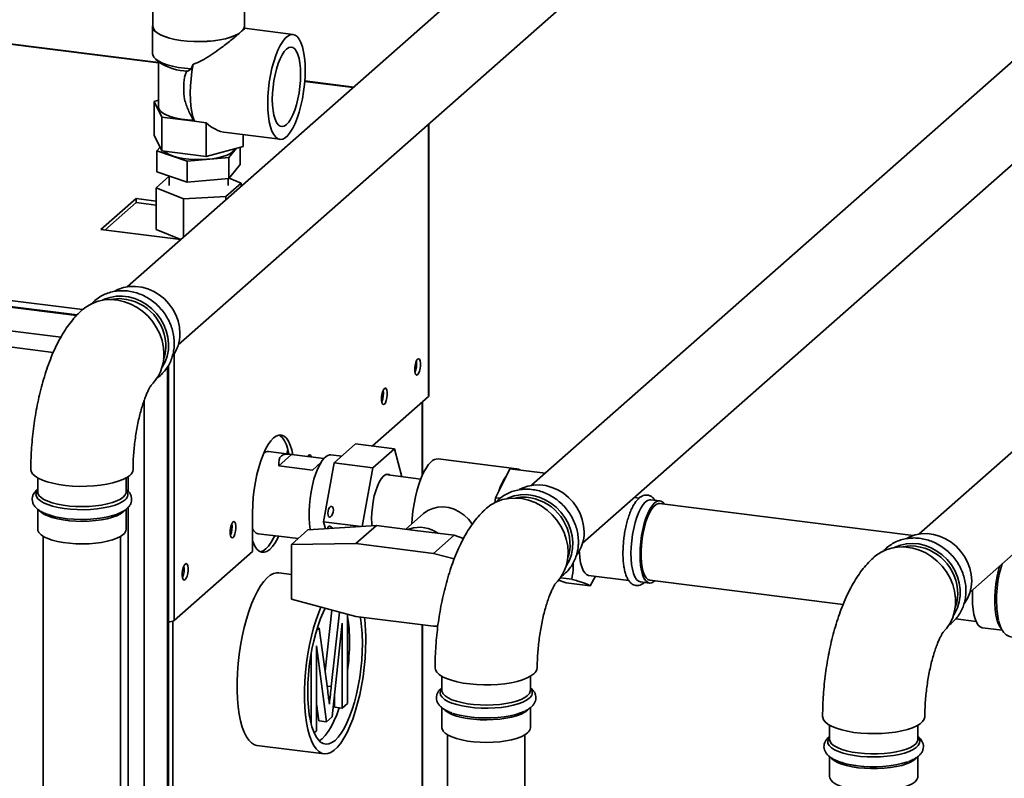
# Paper-space layout 'Blatt1' of a CAD drawing. Units: millimetres. Extents: x 0 to 11880, y 0 to 8400.
# Drawn here: x 8157 to 8442, y 2942 to 3161 of the extents above; entities that cross this region are included whole.
import ezdxf

# ---------------------------------------------------------------- set-up
doc = ezdxf.new("R2010")
doc.units = ezdxf.units.MM
doc.header["$LTSCALE"] = 20

psp = doc.layouts.new('Blatt1')

# ---------------------------------------------------------------- linework, layer by layer
at = {"color": 7, "linetype": 'Continuous', "lineweight": 35}
for p, q in [((8425.27, 3293.26), (8188.07, 3084.07)), ((8202.88, 3067.27), (8440.09, 3276.46)), ((8542.34, 3235.75), (8305.13, 3026.56)), ((8319.95, 3009.76), (8557.15, 3218.95)), ((8612.16, 3184.19), (8417.38, 3012.41)), ((8197.13, 3149.05), (7987.53, 3175.45)), ((8197.13, 3148.93), (7987.53, 3175.33)), ((8195.53, 3171.61), (8195.53, 3159.54)), ((8222.01, 3159.54), (8222.01, 3171.61)), ((8432.2, 2995.61), (8626.98, 3167.39)), ((8195.45, 3159.54), (8195.45, 3151.62)), ((8220.42, 3157.39), (8220.35, 3157.4)), ((8221.7, 3158.59), (8221.78, 3158.59)), ((8236.13, 3157.21), (8222.06, 3158.98)), ((8222.09, 3158.93), (8222.09, 3159.54)), ((8196.31, 3150.05), (8197.43, 3149.06)), ((8197.13, 3149.33), (8197.13, 3136.16)), ((8206.59, 3147.24), (8207.19, 3148.55)), ((8204.65, 3144.77), (8205.39, 3146.78)), ((8205.61, 3146.59), (8206.59, 3147.24)), ((8253.55, 3141.82), (8239.5, 3143.59)), ((8253.67, 3141.92), (8239.51, 3143.71)), ((8195.89, 3137.78), (8197.13, 3138.12)), ((8198.12, 3133.25), (8195.89, 3137.78)), ((8195.89, 3127.98), (8195.89, 3137.78)), ((8198.12, 3123.45), (8198.12, 3133.25)), ((8207.53, 3132.07), (8198.12, 3133.25)), ((8207.53, 3132.07), (8207.31, 3132.31)), ((8207.55, 3132.04), (8207.53, 3132.07)), ((8207.55, 3132.04), (8210.99, 3131.61)), ((8210.99, 3121.83), (8210.99, 3131.61)), ((8275.48, 3052.55), (8275.48, 3131.29)), ((8216.8, 3128.76), (8232.3, 3126.81)), ((8275.36, 3052.33), (8275.36, 3131.18)), ((7791.84, 3125.75), (8175.14, 3077.46)), ((8198.12, 3123.45), (8195.89, 3127.98)), ((8221.64, 3124.73), (8221.64, 3128.15)), ((8197.6, 3124.51), (8196.7, 3123.43)), ((8196.7, 3123.43), (8205.44, 3120.46)), ((8196.7, 3123.43), (8196.7, 3117.39)), ((8210.99, 3121.83), (8198.12, 3123.45)), ((8221.64, 3124.73), (8210.99, 3121.83)), ((8217.51, 3121.51), (8219.77, 3124.22)), ((8220.84, 3124.51), (8220.84, 3119.48)), ((8205.44, 3120.46), (8217.51, 3121.51)), ((8205.44, 3120.46), (8205.44, 3114.43)), ((8217.51, 3121.51), (8217.51, 3115.47)), ((8205.44, 3114.43), (8196.7, 3117.39)), ((8220.84, 3119.48), (8217.51, 3115.47)), ((8200.25, 3116.13), (8196.46, 3112.79)), ((8200.25, 3116.19), (8200.25, 3113.46)), ((8217.51, 3115.47), (8205.44, 3114.43)), ((8217.29, 3113.46), (8217.29, 3115.45)), ((8221.08, 3114.13), (8217.58, 3115.55)), ((8196.46, 3112.79), (8204.36, 3109.57)), ((8196.46, 3100.72), (8196.46, 3112.79)), ((8216.67, 3110.24), (8221.08, 3114.13)), ((8221.08, 3113.18), (8221.08, 3114.13)), ((8190.66, 3109.63), (8180.48, 3100.65)), ((8181.6, 3100.51), (8190.66, 3108.5)), ((8196.46, 3108.9), (8190.66, 3109.63)), ((8190.66, 3109.63), (8190.66, 3108.5)), ((8190.66, 3108.5), (8196.46, 3107.77)), ((8204.36, 3109.57), (8216.67, 3110.24)), ((8204.36, 3098.44), (8204.36, 3109.57)), ((8216.67, 3109.29), (8216.67, 3110.24)), ((8173.39, 3075.75), (7954.86, 3103.28)), ((8173.58, 3075.96), (7955.74, 3103.4)), ((8180.48, 3100.65), (8203.57, 3097.74)), ((8196.46, 3100.72), (8203.63, 3097.8)), ((8168.88, 3069.47), (7948.07, 3097.29)), ((8202.13, 3098.41), (8202.13, 3097.92)), ((8166.67, 3065.07), (7948.14, 3092.61)), ((8201.7, 3064.65), (8201.7, 2987.38)), ((8199.78, 2695.43), (8199.78, 3060.94)), ((8200.01, 2695.34), (8200.01, 3061.29)), ((8259.02, 3037.92), (8275.36, 3052.33)), ((8192.99, 2700.06), (8192.99, 3051.15)), ((8273.53, 3029.43), (8273.53, 3050.72)), ((8273.65, 3029.7), (8273.65, 3050.82)), ((8248.02, 3033.05), (8254.23, 3038.53)), ((8265.45, 3037.11), (8254.23, 3038.53)), ((8234.94, 3035.59), (8228.98, 3036.34)), ((8231.99, 3032.19), (8235.69, 3035.45)), ((8234.31, 3035.74), (8234.63, 3036.89)), ((8234.91, 3035.66), (8234.31, 3035.74)), ((8234.31, 3035.74), (8234.31, 3035.67)), ((8235.69, 3035.45), (8245, 3034.28)), ((8250.21, 3034.98), (8247.1, 3035.37)), ((8265.45, 3037.11), (8259.25, 3031.64)), ((8267.61, 3029.06), (8265.45, 3037.11)), ((8241.72, 3030.96), (8231.99, 3032.19)), ((8244.16, 3033.12), (8241.72, 3030.96)), ((8244.92, 3015.99), (8248.02, 3033.05)), ((8259.25, 3031.64), (8248.02, 3033.05)), ((8259.25, 3031.64), (8256.15, 3014.63)), ((8300.94, 3031.31), (8278.12, 3034.18)), ((8162.17, 3028.71), (8162.17, 3024.65)), ((8187.77, 3024.65), (8187.77, 3028.71)), ((8188.35, 3024.87), (8188.35, 3029.08)), ((8273.08, 3028.37), (8262.9, 3029.65)), ((8297.99, 3029.47), (8295.67, 3024.85)), ((8298.94, 3031.35), (8297.99, 3029.47)), ((8298.94, 3031.35), (8309.12, 3030.07)), ((8162.17, 3025.4), (8161.94, 3025.22)), ((8162.17, 3024.72), (8162.17, 3024.65)), ((8294.72, 3022.97), (8294.52, 3021.52)), ((8295.67, 3024.85), (8294.72, 3022.97)), ((8294.72, 3022.97), (8296.08, 3022.8)), ((8336.32, 3022.82), (8334.96, 3022.99)), ((8188.35, 2721.88), (8188.35, 3020.16)), ((8342.35, 3022.06), (8339.73, 3022.39)), ((8415.73, 3012.01), (8342.25, 3021.27)), ((8162.17, 3019.63), (8162.17, 3013.84)), ((8187.77, 3013.84), (8187.77, 3019.64)), ((8224.39, 3018.7), (8224.39, 3007.38)), ((8273.8, 3018.29), (8268.75, 3013.83)), ((8240.44, 3013.61), (8260.28, 3014.9)), ((8255.83, 3014.61), (8244.92, 3015.99)), ((8245.47, 3013.94), (8244.92, 3015.99)), ((8260.28, 3014.9), (8254.34, 3009.66)), ((8271.5, 3013.49), (8260.28, 3014.9)), ((8163.77, 3011.77), (8163.77, 2728.2)), ((8186.17, 2728.2), (8186.17, 3011.77)), ((8224.39, 3013.89), (8224.67, 3013.48)), ((8225.98, 3012.53), (8231.94, 3011.78)), ((8231.94, 3011.78), (8231.99, 3011.82)), ((8231.99, 3011.82), (8237.61, 3011.11)), ((8240.44, 3013.61), (8235.63, 3009.37)), ((8269.89, 3013.99), (8269.23, 3013.77)), ((8282.73, 3012.07), (8271.5, 3013.49)), ((8282.73, 3012.07), (8276.79, 3006.83)), ((8282.73, 3012.07), (8285.48, 3011.13)), ((8254.34, 3009.66), (8235.63, 3009.37)), ((8235.63, 3009.37), (8235.63, 2993.55)), ((8276.79, 3006.83), (8254.34, 3009.66)), ((8201.7, 2987.38), (8224.39, 3007.38)), ((8282.79, 3005.23), (8276.79, 3006.83)), ((8235.63, 3000.75), (8231.97, 3001.21)), ((8321.73, 3000.47), (8333.32, 2999.01)), ((8323.69, 3000.22), (8322.17, 2997.41)), ((8315.17, 2998.29), (8313.03, 2999.06)), ((8316.84, 2999.33), (8313.55, 2999.74)), ((8322.17, 2997.41), (8315.17, 2998.29)), ((8336.73, 2998.58), (8339.35, 2998.25)), ((8339.45, 2999.04), (8395.41, 2991.99)), ((8235.63, 2993.55), (8254.34, 2988.54)), ((8245.38, 2972.68), (8247.31, 2990.42)), ((8247.17, 2968.22), (8249.52, 2989.83)), ((8251.87, 2989.2), (8251.87, 2963.35)), ((8201.29, 2987.16), (8201.29, 2694.97)), ((8250.34, 2986.58), (8247.43, 2959.43)), ((8250.34, 2961.99), (8250.34, 2986.58)), ((8254.34, 2988.54), (8276.79, 2985.71)), ((8273.53, 2712.44), (8273.53, 2986.13)), ((8273.65, 2712.54), (8273.65, 2986.11)), ((8428.06, 2987.88), (8433.93, 2987.14)), ((8242.89, 2984.49), (8243.71, 2985.2)), ((8243.71, 2985.2), (8243.13, 2985.28)), ((8243.71, 2985.2), (8246.14, 2966.96)), ((8276.79, 2985.71), (8278.05, 2985.73)), ((8435.78, 2985.29), (8441.54, 2984.57)), ((8241.4, 2957.24), (8241.4, 2978.13)), ((8245.82, 2958.01), (8242.93, 2980.05)), ((8242.93, 2980.05), (8242.93, 2955.46)), ((8279.24, 2971.2), (8279.24, 2967.14)), ((8304.84, 2967.14), (8304.84, 2971.2)), ((8247.17, 2968.22), (8245.96, 2968.37)), ((8279.24, 2967.89), (8279.01, 2967.71)), ((8279.24, 2967.21), (8279.24, 2967.14)), ((8243.58, 2958.3), (8242.93, 2963.21)), ((8248.09, 2962.28), (8248.09, 2965.62)), ((8251.87, 2963.35), (8250.34, 2961.99)), ((8250.34, 2961.99), (8248.09, 2962.28)), ((8279.24, 2962.12), (8279.24, 2956.33)), ((8304.84, 2956.33), (8304.84, 2962.13)), ((8245.82, 2958.01), (8243.58, 2958.3)), ((8247.43, 2959.43), (8245.82, 2958.01)), ((8242.93, 2955.46), (8242.21, 2954.83)), ((8391.49, 2957.06), (8391.49, 2952.99)), ((8417.09, 2952.99), (8417.09, 2957.06)), ((8280.84, 2954.26), (8280.84, 2467.04)), ((8303.24, 2467.04), (8303.24, 2954.26)), ((8391.49, 2953.74), (8391.26, 2953.57)), ((8391.49, 2952.99), (8391.49, 2952.94)), ((8225.67, 2951.2), (8245.13, 2948.75)), ((8391.49, 2947.98), (8391.49, 2942.19)), ((8417.09, 2942.19), (8417.09, 2947.99))]:
    psp.add_line(p, q, dxfattribs=at)
at = {"color": 7, "linetype": 'Continuous', "lineweight": 35, "flags": 128}
for points in [[(8195.53, 3160.03), (8195.45, 3159.52), (8195.6, 3158.88), (8196.03, 3158.24), (8196.73, 3157.64), (8197.69, 3157.08), (8198.89, 3156.56), (8200.3, 3156.12), (8201.88, 3155.74), (8203.62, 3155.45), (8205.46, 3155.24), (8207.38, 3155.13), (8209.32, 3155.11), (8211.26, 3155.18), (8213.14, 3155.35), (8214.92, 3155.6), (8216.58, 3155.95), (8218.07, 3156.36), (8219.36, 3156.85), (8220.42, 3157.39)], [(8195.53, 3159.54), (8195.53, 3159.52), (8195.68, 3158.88), (8196.11, 3158.25), (8196.8, 3157.65), (8197.76, 3157.09), (8198.95, 3156.58), (8200.34, 3156.14), (8201.92, 3155.76), (8203.64, 3155.47), (8205.48, 3155.27), (8207.38, 3155.15), (8209.31, 3155.13), (8211.23, 3155.21), (8213.1, 3155.37), (8214.88, 3155.63), (8216.52, 3155.97), (8218, 3156.38), (8219.29, 3156.86), (8220.35, 3157.4)], [(8221.7, 3158.59), (8221.98, 3159.23), (8222.01, 3159.54)], [(8239.63, 3146.78), (8239.58, 3148.7), (8239.43, 3150.5), (8239.18, 3152.14), (8238.84, 3153.59), (8238.41, 3154.83), (8237.91, 3155.82), (8237.34, 3156.56), (8236.7, 3157.03), (8236.03, 3157.22), (8235.31, 3157.12), (8234.58, 3156.74), (8233.84, 3156.09), (8233.11, 3155.18), (8232.4, 3154.02), (8231.72, 3152.63), (8231.09, 3151.05), (8230.51, 3149.3), (8230.01, 3147.42), (8229.58, 3145.43), (8229.24, 3143.38), (8229, 3141.3), (8228.85, 3139.24), (8228.8, 3137.23), (8228.85, 3135.31), (8229, 3133.51), (8229.24, 3131.87), (8229.58, 3130.42), (8230.01, 3129.18), (8230.51, 3128.19), (8231.09, 3127.45), (8231.72, 3126.98), (8232.4, 3126.8), (8233.11, 3126.89), (8233.84, 3127.27), (8234.58, 3127.92), (8235.31, 3128.84), (8236.03, 3130), (8236.7, 3131.38), (8237.34, 3132.96), (8237.91, 3134.71), (8238.41, 3136.6), (8238.84, 3138.58), (8239.18, 3140.63), (8239.43, 3142.71), (8239.58, 3144.77), (8239.63, 3146.78)], [(8195.45, 3151.62), (8195.49, 3151.27), (8195.79, 3150.62), (8196.37, 3150), (8197.23, 3149.41), (8198.33, 3148.87), (8199.65, 3148.38), (8201.18, 3147.97), (8202.87, 3147.64), (8204.68, 3147.4), (8206.59, 3147.24)], [(8238.31, 3145.62), (8238.26, 3147.29), (8238.11, 3148.83), (8237.87, 3150.19), (8237.53, 3151.36), (8237.11, 3152.3), (8236.62, 3152.98), (8236.07, 3153.39), (8235.48, 3153.52), (8234.85, 3153.37), (8234.21, 3152.94), (8233.57, 3152.24), (8232.94, 3151.29), (8232.35, 3150.11), (8231.8, 3148.73), (8231.31, 3147.18), (8230.89, 3145.51), (8230.56, 3143.75), (8230.31, 3141.95), (8230.16, 3140.14), (8230.11, 3138.39), (8230.16, 3136.72), (8230.31, 3135.19), (8230.56, 3133.82), (8230.89, 3132.65), (8231.31, 3131.71), (8231.8, 3131.03), (8232.35, 3130.62), (8232.94, 3130.49), (8233.57, 3130.64), (8234.21, 3131.07), (8234.85, 3131.77), (8235.48, 3132.72), (8236.07, 3133.9), (8236.62, 3135.28), (8237.11, 3136.83), (8237.53, 3138.5), (8237.87, 3140.26), (8238.11, 3142.07), (8238.26, 3143.87), (8238.31, 3145.62)], [(8207.19, 3148.55), (8206.83, 3146.48), (8206.57, 3144.38), (8206.41, 3142.28), (8206.35, 3140.24), (8206.39, 3138.28), (8206.53, 3136.45), (8206.78, 3134.78), (8207.12, 3133.3), (8207.55, 3132.04)], [(8197.13, 3136.16), (8197.13, 3136.04), (8197.33, 3135.43), (8197.82, 3134.85), (8198.57, 3134.29), (8199.57, 3133.78), (8200.8, 3133.33), (8202.23, 3132.95), (8203.81, 3132.65), (8205.52, 3132.43), (8207.31, 3132.31)], [(8198.69, 3123.38), (8199.34, 3122.86), (8200.26, 3122.36), (8201.42, 3121.92), (8202.77, 3121.56), (8204.3, 3121.27), (8205.94, 3121.06), (8207.66, 3120.96), (8209.41, 3120.94), (8211.14, 3121.03), (8212.81, 3121.2), (8214.37, 3121.47), (8215.77, 3121.82), (8216.99, 3122.24), (8217.98, 3122.72), (8218.71, 3123.25), (8219.18, 3123.81), (8219.31, 3124.1)], [(8184.52, 3082.81), (8185.39, 3083.26), (8187, 3083.84), (8188.71, 3084.15), (8190.48, 3084.2), (8192.27, 3083.97), (8194.04, 3083.48), (8195.75, 3082.74), (8197.36, 3081.75), (8198.84, 3080.55), (8200.15, 3079.16), (8201.27, 3077.6), (8202.16, 3075.93), (8202.82, 3074.17), (8203.22, 3072.36), (8203.35, 3070.54)], [(8198.71, 3064.57), (8198.58, 3066.53), (8198.18, 3068.49), (8197.52, 3070.4), (8196.61, 3072.23), (8195.48, 3073.95), (8194.13, 3075.52), (8192.61, 3076.91), (8190.94, 3078.09), (8189.15, 3079.05), (8187.27, 3079.75), (8185.35, 3080.2), (8183.42, 3080.38), (8181.52, 3080.28), (8179.68, 3079.91), (8177.95, 3079.27), (8176.35, 3078.39), (8175.08, 3077.41)], [(8180.95, 3080.19), (8181.49, 3080.45), (8183.13, 3081.02), (8184.88, 3081.33), (8186.68, 3081.37), (8188.5, 3081.14), (8190.3, 3080.64), (8192.04, 3079.89), (8193.69, 3078.91), (8195.21, 3077.7), (8196.57, 3076.31), (8197.73, 3074.75), (8198.68, 3073.06), (8199.39, 3071.29), (8199.85, 3069.45), (8200.05, 3067.6), (8199.99, 3065.78), (8199.66, 3064.01), (8199.07, 3062.35), (8198.24, 3060.82), (8198.15, 3060.69)], [(8272.19, 3058.59), (8271.9, 3058.47), (8271.64, 3058.64), (8271.45, 3059.07), (8271.35, 3059.72), (8271.35, 3060.51), (8271.45, 3061.34), (8271.64, 3062.11), (8271.9, 3062.72), (8272.19, 3063.12), (8272.48, 3063.24), (8272.73, 3063.07), (8272.92, 3062.63), (8273.02, 3061.98), (8273.02, 3061.2), (8272.92, 3060.37), (8272.73, 3059.6), (8272.48, 3058.98), (8272.19, 3058.59)], [(8262.57, 3050.11), (8262.28, 3049.99), (8262.03, 3050.16), (8261.84, 3050.59), (8261.74, 3051.24), (8261.74, 3052.03), (8261.84, 3052.86), (8262.03, 3053.62), (8262.28, 3054.24), (8262.57, 3054.63), (8262.86, 3054.75), (8263.12, 3054.59), (8263.31, 3054.15), (8263.41, 3053.5), (8263.41, 3052.72), (8263.31, 3051.89), (8263.12, 3051.12), (8262.86, 3050.5), (8262.57, 3050.11)], [(8275.48, 3052.55), (8275.45, 3052.45), (8275.36, 3052.33)], [(8236.05, 3035.4), (8235.74, 3036.81), (8235.29, 3038.19), (8234.77, 3039.32), (8234.17, 3040.19), (8233.51, 3040.79), (8232.8, 3041.09), (8232.04, 3041.11), (8231.26, 3040.84), (8230.47, 3040.28), (8229.68, 3039.44), (8228.9, 3038.34), (8228.14, 3036.99), (8227.43, 3035.42), (8226.77, 3033.66), (8226.17, 3031.73), (8225.65, 3029.68), (8225.2, 3027.52), (8224.85, 3025.31), (8224.6, 3023.08), (8224.44, 3020.86), (8224.39, 3018.7)], [(8234.91, 3035.66), (8234.61, 3036.95), (8234.17, 3038.33), (8233.65, 3039.46), (8233.05, 3040.33), (8232.39, 3040.93), (8232.05, 3041.11)], [(8240.34, 3034.86), (8240.36, 3034.91), (8240.65, 3035.3), (8240.94, 3035.42), (8241.2, 3035.25), (8241.39, 3034.82), (8241.41, 3034.73)], [(8241.07, 3013.65), (8241.04, 3013.82), (8240.85, 3015.4), (8240.75, 3017.12), (8240.75, 3018.95), (8240.85, 3020.85), (8241.04, 3022.78), (8241.34, 3024.7), (8241.71, 3026.56), (8242.17, 3028.32), (8242.7, 3029.96), (8243.29, 3031.43), (8243.92, 3032.7), (8244.58, 3033.75), (8245.26, 3034.55), (8245.95, 3035.09), (8246.63, 3035.36), (8247.1, 3035.37)], [(8276.12, 3033.39), (8275.36, 3032.59), (8274.62, 3031.54), (8273.91, 3030.25), (8273.24, 3028.75), (8272.61, 3027.06), (8272.05, 3025.21), (8271.56, 3023.24), (8271.16, 3021.18), (8270.84, 3019.08), (8270.62, 3016.95), (8270.51, 3015.38)], [(8188.81, 3029.44), (8187.95, 3028.82), (8186.84, 3028.24), (8185.49, 3027.72), (8183.94, 3027.26), (8182.21, 3026.88), (8180.35, 3026.59), (8178.37, 3026.39), (8176.34, 3026.27), (8174.27, 3026.26), (8172.22, 3026.34), (8170.22, 3026.51), (8168.32, 3026.78), (8166.54, 3027.13), (8164.93, 3027.56), (8163.52, 3028.06), (8162.32, 3028.62), (8161.38, 3029.24), (8160.69, 3029.89), (8160.29, 3030.56), (8160.17, 3031.19)], [(8258.88, 3016.99), (8258.93, 3018.59), (8259.08, 3020.24), (8259.32, 3021.88), (8259.65, 3023.47), (8260.06, 3024.96), (8260.53, 3026.31), (8261.06, 3027.48), (8261.62, 3028.43), (8262.2, 3029.15), (8262.79, 3029.6), (8263.36, 3029.77), (8263.91, 3029.67), (8264.2, 3029.49)], [(8301.59, 3025.3), (8302.46, 3025.75), (8304.07, 3026.33), (8305.78, 3026.64), (8307.55, 3026.69), (8309.34, 3026.46), (8311.11, 3025.97), (8312.82, 3025.22), (8314.43, 3024.24), (8315.91, 3023.04), (8317.22, 3021.64), (8318.34, 3020.09), (8319.23, 3018.42), (8319.89, 3016.66), (8320.28, 3014.85), (8320.42, 3013.03)], [(8187.44, 3022.36), (8186.62, 3021.78), (8185.56, 3021.23), (8184.26, 3020.75), (8182.77, 3020.33), (8181.11, 3019.99), (8179.33, 3019.73), (8177.44, 3019.57), (8175.51, 3019.49), (8173.56, 3019.52), (8171.65, 3019.63), (8169.8, 3019.84), (8168.07, 3020.13), (8166.48, 3020.51), (8165.08, 3020.96), (8163.88, 3021.47), (8162.92, 3022.03), (8162.22, 3022.64), (8161.79, 3023.27), (8161.64, 3023.92), (8161.77, 3024.57), (8162.17, 3025.18)], [(8162.17, 3024.65), (8162.22, 3024.27), (8162.53, 3023.64), (8163.12, 3023.04), (8163.97, 3022.47), (8165.06, 3021.94), (8166.38, 3021.48), (8167.89, 3021.09), (8169.56, 3020.78), (8171.35, 3020.55), (8173.22, 3020.42), (8175.13, 3020.38), (8177.04, 3020.44), (8178.9, 3020.59), (8180.67, 3020.83), (8182.31, 3021.15), (8183.79, 3021.56), (8185.08, 3022.03), (8186.14, 3022.56), (8186.94, 3023.14), (8187.48, 3023.75), (8187.75, 3024.38), (8187.77, 3024.65)], [(8298.02, 3022.68), (8298.55, 3022.93), (8300.2, 3023.51), (8301.95, 3023.81), (8303.75, 3023.86), (8305.57, 3023.63), (8307.37, 3023.13), (8309.11, 3022.38), (8310.76, 3021.4), (8312.28, 3020.19), (8313.64, 3018.8), (8314.8, 3017.24), (8315.75, 3015.55), (8316.46, 3013.77), (8316.92, 3011.94), (8317.12, 3010.09), (8317.06, 3008.27), (8316.72, 3006.5), (8316.14, 3004.84), (8315.3, 3003.31), (8315.22, 3003.18)], [(8273.8, 3018.29), (8273.94, 3018.41), (8275.18, 3019.26), (8276.56, 3019.86), (8278.06, 3020.21), (8279.62, 3020.28), (8281.21, 3020.08), (8282.77, 3019.61), (8284.27, 3018.89), (8285.65, 3017.94), (8286.89, 3016.78), (8287.94, 3015.45), (8288.06, 3015.25)], [(8315.78, 3007.06), (8315.65, 3009.02), (8315.25, 3010.97), (8314.59, 3012.89), (8313.68, 3014.72), (8312.54, 3016.44), (8311.2, 3018.01), (8309.68, 3019.4), (8308.01, 3020.58), (8306.22, 3021.54), (8304.34, 3022.24), (8302.42, 3022.69), (8300.49, 3022.86), (8298.59, 3022.77), (8296.75, 3022.4), (8295.02, 3021.76), (8293.42, 3020.87), (8292.15, 3019.9)], [(8339.73, 3022.39), (8339.41, 3022.39), (8338.78, 3022.19), (8338.13, 3021.7), (8337.48, 3020.96), (8336.85, 3019.97), (8336.26, 3018.76), (8335.71, 3017.35), (8335.21, 3015.78), (8334.79, 3014.09), (8334.45, 3012.32), (8334.2, 3010.5), (8334.05, 3008.68), (8333.99, 3006.9), (8334.03, 3005.21), (8334.17, 3003.64), (8334.4, 3002.23), (8334.73, 3001.02), (8335.13, 3000.02), (8335.61, 2999.27), (8336.15, 2998.79), (8336.73, 2998.58)], [(8342.64, 3021.99), (8342.03, 3022.06), (8341.39, 3021.86), (8340.75, 3021.37), (8340.1, 3020.63), (8339.47, 3019.64), (8338.87, 3018.43), (8338.32, 3017.02), (8337.83, 3015.45), (8337.41, 3013.76), (8337.07, 3011.99), (8336.82, 3010.17), (8336.67, 3008.35), (8336.61, 3006.57), (8336.65, 3004.88), (8336.79, 3003.31), (8337.02, 3001.9), (8337.34, 3000.69), (8337.75, 2999.69), (8338.23, 2998.94), (8338.77, 2998.46), (8339.36, 2998.25), (8339.98, 2998.31), (8340.63, 2998.66), (8340.87, 2998.86)], [(8342.25, 3021.27), (8341.92, 3021.26), (8341.3, 3021.04), (8340.66, 3020.53), (8340.03, 3019.76), (8339.42, 3018.74), (8338.84, 3017.49), (8338.32, 3016.05), (8337.87, 3014.47), (8337.49, 3012.77), (8337.19, 3011), (8337, 3009.21), (8336.9, 3007.44), (8336.9, 3005.75), (8337.01, 3004.17), (8337.22, 3002.74), (8337.52, 3001.51), (8337.9, 3000.5), (8338.37, 2999.74), (8338.89, 2999.25), (8339.45, 2999.04)], [(8343.67, 3021.09), (8343.21, 3021.64), (8342.64, 3021.99)], [(8187.24, 3019.16), (8186.94, 3018.87), (8186.14, 3018.29), (8185.08, 3017.76), (8183.79, 3017.29), (8182.31, 3016.89), (8180.67, 3016.56), (8178.9, 3016.32), (8177.04, 3016.17), (8175.13, 3016.11), (8173.22, 3016.15), (8171.35, 3016.29), (8169.56, 3016.51), (8167.89, 3016.82), (8166.38, 3017.22), (8165.06, 3017.68), (8163.97, 3018.2), (8163.12, 3018.77), (8162.61, 3019.27)], [(8165.2, 3018.07), (8165.75, 3017.88), (8167.26, 3017.47), (8168.92, 3017.13), (8170.72, 3016.88), (8172.6, 3016.72), (8174.54, 3016.65), (8176.48, 3016.67), (8178.39, 3016.8), (8180.23, 3017.01), (8181.96, 3017.31), (8183.54, 3017.69), (8184.94, 3018.14), (8185.96, 3018.57)], [(8218.73, 3011.45), (8218.44, 3011.33), (8218.19, 3011.49), (8218, 3011.93), (8217.9, 3012.58), (8217.9, 3013.36), (8218, 3014.19), (8218.19, 3014.96), (8218.44, 3015.58), (8218.73, 3015.97), (8219.02, 3016.09), (8219.28, 3015.92), (8219.47, 3015.49), (8219.57, 3014.84), (8219.57, 3014.05), (8219.47, 3013.23), (8219.28, 3012.46), (8219.02, 3011.84), (8218.73, 3011.45)], [(8258.99, 3014.82), (8258.93, 3015.47), (8258.88, 3016.99)], [(8186.94, 3012.33), (8186.14, 3011.75), (8185.08, 3011.22), (8183.79, 3010.75), (8182.31, 3010.34), (8180.67, 3010.02), (8178.9, 3009.78), (8177.04, 3009.63), (8175.13, 3009.57), (8173.22, 3009.61), (8171.35, 3009.75), (8169.56, 3009.97), (8167.89, 3010.28), (8166.38, 3010.68), (8165.06, 3011.14), (8163.97, 3011.66), (8163.12, 3012.23), (8162.53, 3012.84), (8162.22, 3013.47), (8162.17, 3013.84)], [(8224.39, 3010.44), (8224.52, 3010.08), (8225.05, 3008.94), (8225.65, 3008.07), (8226.31, 3007.48), (8227.02, 3007.17), (8227.77, 3007.15), (8228.55, 3007.42), (8229.35, 3007.99), (8230.14, 3008.82), (8230.92, 3009.93), (8231.67, 3011.27), (8231.92, 3011.78)], [(8230.8, 3011.92), (8230.55, 3011.41), (8229.8, 3010.07), (8229.02, 3008.97), (8228.22, 3008.13), (8227.43, 3007.57), (8226.65, 3007.29), (8226.65, 3007.29)], [(8413.97, 3011.23), (8414.71, 3011.61), (8416.32, 3012.18), (8418.03, 3012.5), (8419.8, 3012.55), (8421.59, 3012.32), (8423.36, 3011.83), (8425.07, 3011.08), (8426.68, 3010.1), (8428.16, 3008.89), (8429.47, 3007.5), (8430.59, 3005.95), (8431.48, 3004.28), (8432.14, 3002.52), (8432.53, 3000.71), (8432.67, 2998.89), (8432.53, 2997.11), (8432.14, 2995.4), (8431.48, 2993.8), (8430.61, 2992.38)], [(8404.36, 3005.72), (8404.92, 3006.2), (8406.45, 3007.21), (8408.12, 3007.97), (8409.91, 3008.47), (8411.78, 3008.71), (8413.71, 3008.67), (8415.64, 3008.36), (8417.54, 3007.78), (8419.37, 3006.95), (8421.11, 3005.87), (8422.71, 3004.58), (8424.15, 3003.1), (8425.39, 3001.45), (8426.41, 2999.67), (8427.2, 2997.8), (8427.73, 2995.86), (8428, 2993.9), (8428, 2991.95), (8427.73, 2990.06), (8427.2, 2988.25), (8426.41, 2986.57), (8425.39, 2985.05), (8424.15, 2983.72), (8423.98, 2983.57)], [(8410.27, 3008.54), (8410.41, 3008.61), (8412.03, 3009.25), (8413.75, 3009.62), (8415.54, 3009.73), (8417.36, 3009.57), (8419.17, 3009.14), (8420.93, 3008.45), (8422.61, 3007.52), (8424.16, 3006.37), (8425.56, 3005.02), (8426.78, 3003.5), (8427.78, 3001.84), (8428.56, 3000.08), (8429.08, 2998.26), (8429.35, 2996.41), (8429.35, 2994.58), (8429.08, 2992.79), (8428.56, 2991.1), (8427.78, 2989.54), (8427.47, 2989.04)], [(8415.01, 3008.99), (8413.98, 3008.93), (8412.72, 3008.72)], [(8319.01, 3007.53), (8319.03, 3007.1), (8319.17, 3005.53), (8319.4, 3004.12), (8319.72, 3002.91), (8320.13, 3001.91), (8320.61, 3001.16), (8321.15, 3000.68), (8321.73, 3000.47)], [(8204.87, 2999.22), (8204.58, 2999.1), (8204.33, 2999.27), (8204.14, 2999.71), (8204.04, 3000.36), (8204.04, 3001.14), (8204.14, 3001.97), (8204.33, 3002.74), (8204.58, 3003.36), (8204.87, 3003.75), (8205.16, 3003.87), (8205.42, 3003.7), (8205.61, 3003.27), (8205.71, 3002.62), (8205.71, 3001.83), (8205.61, 3001), (8205.42, 3000.23), (8205.16, 2999.62), (8204.87, 2999.22)], [(8441.2, 2985.08), (8440.79, 2985.61), (8440.33, 2986.53), (8439.95, 2987.68), (8439.66, 2989.05), (8439.46, 2990.6), (8439.36, 2992.29), (8439.36, 2994.1), (8439.46, 2995.97), (8439.66, 2997.87), (8439.95, 2999.75), (8440.33, 3001.58), (8440.75, 3003.15)], [(8231.97, 3001.21), (8231.39, 3001.22), (8230.47, 3001.01), (8229.53, 3000.52), (8228.58, 2999.75), (8227.64, 2998.71), (8226.71, 2997.42), (8225.8, 2995.89), (8224.93, 2994.14), (8224.1, 2992.18), (8223.32, 2990.04), (8222.61, 2987.75), (8221.96, 2985.32), (8221.4, 2982.79), (8220.92, 2980.19), (8220.52, 2977.54), (8220.23, 2974.88), (8220.03, 2972.23), (8219.92, 2969.62), (8219.92, 2967.1), (8220.03, 2964.67), (8220.23, 2962.37), (8220.52, 2960.24), (8220.92, 2958.28), (8221.4, 2956.52), (8221.96, 2954.99), (8222.61, 2953.7), (8223.32, 2952.67), (8224.1, 2951.9), (8224.93, 2951.4), (8225.67, 2951.2)], [(8435.78, 2985.29), (8435.73, 2985.3), (8435.12, 2985.54), (8434.56, 2986.07), (8434.07, 2986.86), (8433.64, 2987.9), (8433.31, 2989.16), (8433.06, 2990.62), (8432.91, 2992.25), (8432.86, 2994), (8432.91, 2995.84), (8432.93, 2996.26)], [(8244.19, 2991.26), (8243.55, 2989.73), (8242.78, 2987.59), (8242.06, 2985.3), (8241.42, 2982.87), (8240.85, 2980.34), (8240.37, 2977.74), (8239.98, 2975.09), (8239.68, 2972.43), (8239.48, 2969.78), (8239.38, 2967.17), (8239.38, 2964.64), (8239.48, 2962.22), (8239.68, 2959.92), (8239.98, 2957.79), (8240.37, 2955.83), (8240.85, 2954.07), (8241.42, 2952.54), (8242.06, 2951.25), (8242.78, 2950.22), (8243.55, 2949.45), (8244.38, 2948.95), (8245.26, 2948.74), (8246.16, 2948.81), (8247.1, 2949.16), (8248.04, 2949.8), (8248.99, 2950.7), (8249.93, 2951.86), (8250.85, 2953.28), (8251.74, 2954.92), (8252.6, 2956.78), (8253.4, 2958.83), (8254.15, 2961.05), (8254.82, 2963.41), (8255.43, 2965.89), (8255.95, 2968.46), (8256.39, 2971.09), (8256.74, 2973.75), (8256.99, 2976.41), (8257.14, 2979.04), (8257.19, 2981.61), (8257.19, 2981.61)], [(8245.42, 2990.93), (8244.84, 2989.75), (8244.06, 2987.92), (8243.34, 2985.91), (8242.68, 2983.75), (8242.09, 2981.46), (8241.57, 2979.08), (8241.14, 2976.63), (8240.8, 2974.14), (8240.56, 2971.65), (8240.41, 2969.18), (8240.36, 2966.77), (8240.41, 2964.45), (8240.56, 2962.25), (8240.8, 2960.19), (8241.14, 2958.3), (8241.57, 2956.61), (8242.09, 2955.13), (8242.68, 2953.88), (8243.34, 2952.89), (8244.06, 2952.16), (8244.84, 2951.7), (8245.66, 2951.51), (8246.52, 2951.61), (8247.39, 2951.99), (8248.28, 2952.64), (8249.16, 2953.55), (8250.04, 2954.72), (8250.89, 2956.13), (8251.71, 2957.76), (8252.49, 2959.59), (8253.22, 2961.6), (8253.88, 2963.76), (8254.47, 2966.05), (8254.98, 2968.43), (8255.41, 2970.88), (8255.75, 2973.37), (8256, 2975.86), (8256.15, 2978.33), (8256.2, 2980.74)], [(8305.88, 2971.93), (8305.02, 2971.31), (8303.9, 2970.73), (8302.56, 2970.21), (8301.01, 2969.75), (8299.28, 2969.37), (8297.41, 2969.08), (8295.44, 2968.87), (8293.4, 2968.76), (8291.34, 2968.75), (8289.29, 2968.83), (8287.29, 2969), (8285.39, 2969.27), (8283.61, 2969.62), (8282, 2970.05), (8280.59, 2970.55), (8279.39, 2971.11), (8278.45, 2971.72), (8277.76, 2972.37), (8277.36, 2973.05), (8277.24, 2973.68)], [(8304.51, 2964.85), (8303.69, 2964.26), (8302.62, 2963.72), (8301.33, 2963.24), (8299.84, 2962.82), (8298.18, 2962.48), (8296.39, 2962.22), (8294.51, 2962.06), (8292.58, 2961.98), (8290.63, 2962), (8288.72, 2962.12), (8286.87, 2962.33), (8285.14, 2962.62), (8283.55, 2963), (8282.14, 2963.45), (8280.95, 2963.96), (8279.99, 2964.52), (8279.29, 2965.13), (8278.86, 2965.76), (8278.71, 2966.41), (8278.84, 2967.05), (8279.24, 2967.67)], [(8279.24, 2967.14), (8279.29, 2966.76), (8279.6, 2966.13), (8280.18, 2965.53), (8281.04, 2964.96), (8282.13, 2964.43), (8283.45, 2963.97), (8284.96, 2963.58), (8286.63, 2963.27), (8288.42, 2963.04), (8290.29, 2962.91), (8292.2, 2962.87), (8294.11, 2962.92), (8295.97, 2963.07), (8297.74, 2963.31), (8299.38, 2963.64), (8300.86, 2964.04), (8302.15, 2964.52), (8303.2, 2965.05), (8304.01, 2965.63), (8304.55, 2966.24), (8304.81, 2966.87), (8304.84, 2967.14)], [(8243.7, 2952.49), (8244.54, 2953.11), (8245.42, 2954.02), (8246.3, 2955.19), (8247.15, 2956.6), (8247.97, 2958.23), (8248.75, 2960.06), (8249.47, 2962.07), (8249.48, 2962.1)], [(8304.31, 2961.65), (8304.01, 2961.36), (8303.2, 2960.78), (8302.15, 2960.25), (8300.86, 2959.78), (8299.38, 2959.37), (8297.74, 2959.05), (8295.97, 2958.81), (8294.11, 2958.66), (8292.2, 2958.6), (8290.29, 2958.64), (8288.42, 2958.78), (8286.63, 2959), (8284.96, 2959.31), (8283.45, 2959.7), (8282.13, 2960.17), (8281.04, 2960.69), (8280.18, 2961.26), (8279.68, 2961.76)], [(8282.27, 2960.56), (8282.82, 2960.37), (8284.32, 2959.95), (8285.99, 2959.62), (8287.78, 2959.37), (8289.67, 2959.21), (8291.6, 2959.14), (8293.55, 2959.16), (8295.46, 2959.28), (8297.3, 2959.5), (8299.03, 2959.8), (8300.61, 2960.17), (8302, 2960.63), (8303.03, 2961.06)], [(8389.49, 2959.53), (8389.51, 2959.25), (8389.78, 2958.57), (8390.32, 2957.9), (8391.14, 2957.27), (8392.21, 2956.68), (8393.52, 2956.15), (8395.03, 2955.68), (8396.73, 2955.29), (8398.58, 2954.98), (8400.53, 2954.76), (8402.56, 2954.63), (8404.62, 2954.6), (8406.68, 2954.67), (8408.69, 2954.82), (8410.61, 2955.07), (8412.41, 2955.41), (8414.06, 2955.83), (8415.51, 2956.32), (8416.74, 2956.87), (8417.73, 2957.47), (8418.46, 2958.12), (8418.92, 2958.79), (8419.09, 2959.47), (8419.09, 2959.53)], [(8304.01, 2954.82), (8303.2, 2954.24), (8302.15, 2953.71), (8300.86, 2953.24), (8299.38, 2952.83), (8297.74, 2952.51), (8295.97, 2952.27), (8294.11, 2952.12), (8292.2, 2952.06), (8290.29, 2952.1), (8288.42, 2952.24), (8286.63, 2952.46), (8284.96, 2952.77), (8283.45, 2953.16), (8282.13, 2953.63), (8281.04, 2954.15), (8280.18, 2954.72), (8279.6, 2955.33), (8279.29, 2955.96), (8279.24, 2956.33)], [(8417.09, 2953.53), (8417.39, 2953.11), (8417.61, 2952.46), (8417.55, 2951.81), (8417.2, 2951.17), (8416.58, 2950.56), (8415.7, 2949.98), (8414.57, 2949.45), (8413.23, 2948.98), (8411.69, 2948.59), (8410, 2948.27), (8408.18, 2948.03), (8406.28, 2947.89), (8404.34, 2947.84), (8402.4, 2947.88), (8400.5, 2948.02), (8398.68, 2948.25), (8396.98, 2948.57), (8395.43, 2948.96), (8394.07, 2949.43), (8392.94, 2949.95), (8392.04, 2950.53), (8391.4, 2951.14), (8391.04, 2951.78), (8390.96, 2952.43), (8391.17, 2953.07), (8391.49, 2953.53)], [(8391.49, 2952.94), (8391.49, 2952.94), (8391.66, 2952.3), (8392.11, 2951.68), (8392.83, 2951.09), (8393.8, 2950.55), (8395.02, 2950.05), (8396.44, 2949.62), (8398.03, 2949.27), (8399.76, 2949), (8401.6, 2948.82), (8403.49, 2948.73), (8405.41, 2948.74), (8407.29, 2948.85), (8409.12, 2949.04), (8410.83, 2949.33), (8412.4, 2949.69), (8413.78, 2950.13), (8414.95, 2950.63), (8415.89, 2951.19), (8416.57, 2951.79), (8416.97, 2952.41), (8417.09, 2952.99)], [(8416.67, 2947.65), (8416.57, 2947.52), (8415.89, 2946.92), (8414.95, 2946.37), (8413.78, 2945.86), (8412.4, 2945.42), (8410.83, 2945.06), (8409.12, 2944.77), (8407.29, 2944.58), (8405.41, 2944.48), (8403.49, 2944.47), (8401.6, 2944.56), (8399.76, 2944.74), (8398.03, 2945), (8396.44, 2945.36), (8395.02, 2945.79), (8393.8, 2946.28), (8392.83, 2946.83), (8392.11, 2947.42), (8391.99, 2947.54)], [(8397.25, 2945.66), (8397.81, 2945.55), (8399.57, 2945.28)], [(8417.09, 2942.19), (8417.06, 2941.92), (8416.8, 2941.29), (8416.26, 2940.68), (8415.45, 2940.1), (8414.4, 2939.57), (8413.11, 2939.1), (8411.63, 2938.69), (8409.99, 2938.37), (8408.22, 2938.13), (8406.36, 2937.98), (8404.45, 2937.92), (8402.54, 2937.96), (8400.67, 2938.09), (8398.88, 2938.32), (8397.21, 2938.63), (8395.7, 2939.02), (8394.38, 2939.48), (8393.29, 2940.01), (8392.43, 2940.58), (8391.85, 2941.18), (8391.54, 2941.81), (8391.49, 2942.19)]]:
    psp.add_lwpolyline(points, dxfattribs=at)
at = {"color": 7, "linetype": 'Continuous', "lineweight": 35}
for centre, radius, start, end in [((8220.49, 3159.53), 1.6, 323.6195, 18.0363), ((8205.87, 3162.23), 15.64, 237.3323, 269.0233), ((8234.29, 3141.58), 29.81, 173.8691, 186.1309), ((8185.84, 3069.38), 11.26, 86.5153, 102.4796), ((8185.39, 3066.77), 13.89, 358.2266, 85.3493), ((8192.53, 3070.39), 10.82, 322.7275, 0.8135), ((8187.91, 3066.92), 11.38, 340.4214, 357.1162), ((8186.39, 3064.36), 12.32, 312.1426, 1.0052), ((8265.94, 3061.64), 5.97, 336.3171, 9.3214), ((8256.33, 3053.16), 5.97, 336.3171, 9.3214), ((8228.87, 3034.47), 1.88, 86.7307, 131.6724), ((8277.97, 3031.64), 2.55, 86.5796, 136.5067), ((8187.44, 3031.33), 2.34, 306.1083, 356.3855), ((8312.84, 3019.1), 18.11, 145.0785, 161.48), ((8300.7, 3029.42), 1.9, 56.1552, 109.4833), ((8186.4, 3023.91), 1.87, 303.9628, 42.7564), ((8302.9, 3011.87), 11.26, 86.5153, 102.4797), ((8302.46, 3009.26), 13.89, 358.2266, 85.3493), ((8212.49, 3014.5), 5.97, 336.3173, 9.3211), ((8272.68, 3004.75), 9.65, 54.8032, 106.7652), ((8185.78, 3013.95), 2, 305.758, 356.7941), ((8226.53, 3014.75), 2.29, 200.345, 255.8857), ((8309.6, 3012.88), 10.82, 322.7275, 0.8135), ((8304.98, 3009.41), 11.38, 340.4214, 357.1162), ((8414.78, 2995.16), 13.83, 359.311, 89.0398), ((8303.46, 3006.84), 12.32, 312.1426, 1.0052), ((8198.63, 3002.27), 5.97, 336.3173, 9.3211), ((8472.95, 2993.58), 33.1, 162.0394, 190.5725), ((8417.3, 2995.25), 11.31, 340.3557, 358.683), ((8200.15, 2990.22), 3.25, 267.675, 298.7137), ((8209.71, 2981.6), 42.75, 359.4744, 9.4909), ((8213.76, 2981.15), 42.44, 359.4521, 9.825), ((8204.91, 2981.84), 52.28, 359.7479, 7.0211), ((8188.13, 2981.39), 64.33, 352.2768, 359.8434), ((8304.5, 2973.82), 2.34, 306.1083, 356.3855), ((8303.47, 2966.4), 1.87, 303.9628, 42.7564), ((8302.85, 2956.44), 2, 305.758, 356.7941), ((8404.31, 2977.76), 32.82, 261.7022, 287.4419)]:
    psp.add_arc(centre, radius, start, end, dxfattribs=at)
for centre, major_axis, ratio, start_param, end_param in [((8221.64, 3143.59), (9.35, 13.1), 0.7633, 3.001822, 3.532039), ((8243.94, 3022.36), (-11.22, 12.73), 0.333333, 5.832158, 6.734212), ((8246.98, 3013.68), (-0.55, 1.01), 0.576698, 5.892739, 7.26573), ((8246.98, 3013.68), (-0.55, 1.01), 0.576698, 4.784098, 5.892739)]:
    psp.add_ellipse(centre, major_axis=major_axis, ratio=ratio, start_param=start_param, end_param=end_param, dxfattribs=at)
psp.add_ellipse((8246.98, 3018.91), major_axis=(0.31, 1.55), ratio=0.475844, dxfattribs=at)
for points, knots in [([(8220.42, 3157.39), (8220.07, 3157.1), (8219.36, 3156.51), (8218.05, 3155.44), (8216.6, 3154.31), (8214.83, 3152.97), (8212.72, 3151.45), (8210.13, 3149.81), (8208.25, 3148.89), (8207.2, 3148.55), (8207.19, 3148.55)], [0, 0, 0, 0, 0.11772, 0.235565, 0.352348, 0.469229, 0.637201, 0.805232, 0.997975, 1, 1, 1, 1]), ([(8221.7, 3158.59), (8221.54, 3158.45), (8221.22, 3158.15), (8220.64, 3157.65), (8220.35, 3157.4)], [0, 0, 0, 0, 0.490834, 1, 1, 1, 1]), ([(8222.06, 3158.93), (8222.06, 3158.92), (8222.08, 3158.89), (8221.9, 3158.71), (8221.78, 3158.59)], [0, 0, 0, 0, 0.344009, 1, 1, 1, 1]), ([(8207.31, 3132.31), (8206.78, 3133.28), (8205.7, 3135.22), (8205, 3137.33), (8204.65, 3138.4)], [0, 0, 0, 0, 0.496608, 1, 1, 1, 1]), ([(8201.7, 3067.68), (8201.69, 3068.01), (8201.67, 3068.96), (8201.44, 3070.51), (8200.96, 3072.32), (8200.25, 3074.07), (8199.32, 3075.74), (8198.2, 3077.29), (8196.89, 3078.7), (8195.43, 3079.94), (8193.84, 3081), (8192.15, 3081.84), (8190.39, 3082.46), (8188.58, 3082.85), (8186.77, 3082.99), (8184.98, 3082.88), (8183.24, 3082.53), (8181.59, 3081.95), (8180.07, 3081.13), (8178.72, 3080.16), (8177.97, 3079.37), (8177.61, 3078.99)], [0, 0, 0, 0, 0.029965, 0.084037, 0.138197, 0.192453, 0.246784, 0.30117, 0.355598, 0.410055, 0.464525, 0.518993, 0.573439, 0.627835, 0.682149, 0.736346, 0.790394, 0.844274, 0.897987, 0.95156, 1, 1, 1, 1]), ([(8175.08, 3077.42), (8174.66, 3077.03), (8173.67, 3076.11), (8172.24, 3074.51), (8170.75, 3072.56), (8169.31, 3070.33), (8167.94, 3067.84), (8166.67, 3065.15), (8165.54, 3062.35), (8164.53, 3059.48), (8163.64, 3056.55), (8162.86, 3053.59), (8162.18, 3050.58), (8161.6, 3047.54), (8161.12, 3044.47), (8160.73, 3041.39), (8160.44, 3038.31), (8160.25, 3035.24), (8160.18, 3032.87), (8160.17, 3031.53), (8160.17, 3031.19)], [0, 0, 0, 0, 0.038744, 0.09085, 0.146546, 0.207074, 0.27133, 0.336274, 0.399642, 0.461156, 0.521121, 0.57992, 0.637886, 0.695286, 0.752341, 0.80924, 0.86616, 0.923217, 0.980596, 1, 1, 1, 1]), ([(8196.59, 3057.57), (8196.62, 3057.59), (8197.14, 3057.9), (8198.02, 3058.69), (8199.18, 3059.95), (8200.13, 3061.39), (8200.87, 3062.96), (8201.39, 3064.64), (8201.66, 3066.23), (8201.68, 3067.25), (8201.7, 3067.68)], [0, 0, 0, 0, 0.008734, 0.156423, 0.303922, 0.451366, 0.598926, 0.746752, 0.894947, 1, 1, 1, 1]), ([(8189.77, 3031.19), (8189.77, 3031.54), (8189.78, 3032.55), (8189.84, 3034.3), (8189.99, 3036.43), (8190.21, 3038.61), (8190.5, 3040.8), (8190.86, 3042.96), (8191.27, 3045.05), (8191.74, 3047.04), (8192.24, 3048.89), (8192.77, 3050.56), (8193.3, 3052.03), (8193.81, 3053.27), (8194.27, 3054.26), (8194.64, 3054.97), (8194.91, 3055.4), (8195.06, 3055.61), (8195.06, 3055.61), (8195.06, 3055.61)], [0, 0, 0, 0, 0.035062, 0.10126, 0.168132, 0.23561, 0.303399, 0.371199, 0.438662, 0.505499, 0.571408, 0.636066, 0.69913, 0.760257, 0.819145, 0.875594, 0.923992, 0.97047, 1, 1, 1, 1]), ([(8161.94, 3025.22), (8161.79, 3025.08), (8161.41, 3024.72), (8160.95, 3024.08), (8160.63, 3023.27), (8160.53, 3022.41), (8160.68, 3021.56), (8161.06, 3020.77), (8161.63, 3020.06), (8162.41, 3019.39), (8163.44, 3018.78), (8164.34, 3018.35), (8164.94, 3018.15), (8165.05, 3018.12)], [0, 0, 0, 0, 0.065874, 0.164582, 0.254811, 0.341999, 0.433821, 0.524642, 0.620561, 0.727449, 0.846788, 0.972226, 1, 1, 1, 1]), ([(8186.06, 3018.59), (8186.16, 3018.64), (8186.7, 3018.87), (8187.46, 3019.35), (8188.3, 3020.04), (8188.89, 3020.79), (8189.27, 3021.58), (8189.41, 3022.44), (8189.31, 3023.31), (8188.97, 3024.11), (8188.46, 3024.82), (8188, 3025.21), (8187.77, 3025.41)], [0, 0, 0, 0, 0.0310826, 0.1678891, 0.2918519, 0.4013937, 0.5006772, 0.5955747, 0.6960414, 0.7944268, 0.896929, 1, 1, 1, 1]), ([(8318.76, 3010.17), (8318.76, 3010.5), (8318.74, 3011.44), (8318.51, 3013), (8318.03, 3014.81), (8317.32, 3016.56), (8316.39, 3018.23), (8315.27, 3019.78), (8313.96, 3021.19), (8312.5, 3022.43), (8310.91, 3023.48), (8309.22, 3024.33), (8307.46, 3024.95), (8305.65, 3025.33), (8303.83, 3025.48), (8302.04, 3025.37), (8300.31, 3025.02), (8298.66, 3024.44), (8297.14, 3023.62), (8295.79, 3022.65), (8295.04, 3021.86), (8294.68, 3021.48)], [0, 0, 0, 0, 0.029965, 0.084037, 0.138197, 0.192453, 0.246784, 0.30117, 0.355598, 0.410055, 0.464525, 0.518993, 0.573439, 0.627835, 0.682149, 0.736346, 0.790394, 0.844274, 0.897987, 0.95156, 1, 1, 1, 1]), ([(8339.3, 3023.59), (8339.12, 3023.64), (8338.68, 3023.77), (8337.94, 3023.73), (8337.17, 3023.47), (8336.45, 3023), (8335.75, 3022.3), (8335.05, 3021.36), (8334.39, 3020.19), (8333.79, 3018.84), (8333.25, 3017.34), (8332.78, 3015.73), (8332.39, 3014.03), (8332.07, 3012.27), (8331.84, 3010.48), (8331.7, 3008.69), (8331.65, 3006.95), (8331.69, 3005.27), (8331.83, 3003.69), (8332.06, 3002.24), (8332.39, 3000.92), (8332.83, 2999.77), (8333.37, 2998.85), (8333.99, 2998.16), (8334.67, 2997.72), (8335.44, 2997.49), (8336.24, 2997.51), (8337.01, 2997.78), (8337.55, 2998.09), (8337.83, 2998.37), (8337.89, 2998.43)], [0, 0, 0, 0, 0.022642, 0.054066, 0.085252, 0.11838, 0.155408, 0.195953, 0.237306, 0.278006, 0.318119, 0.357838, 0.397316, 0.436654, 0.475931, 0.515209, 0.554531, 0.593963, 0.633591, 0.673535, 0.713974, 0.75517, 0.797374, 0.832378, 0.863829, 0.893762, 0.925401, 0.956562, 0.989554, 1, 1, 1, 1]), ([(8340.9, 3022.24), (8340.87, 3022.29), (8340.69, 3022.62), (8340.25, 3023.05), (8339.72, 3023.43), (8339.39, 3023.56), (8339.3, 3023.59)], [0, 0, 0, 0, 0.07414, 0.496627, 0.87307, 1, 1, 1, 1]), ([(8292.15, 3019.9), (8291.73, 3019.52), (8290.74, 3018.6), (8289.31, 3017), (8287.82, 3015.05), (8286.38, 3012.82), (8285.01, 3010.33), (8283.74, 3007.64), (8282.61, 3004.84), (8281.6, 3001.97), (8280.71, 2999.04), (8279.93, 2996.08), (8279.25, 2993.07), (8278.67, 2990.03), (8278.18, 2986.96), (8277.8, 2983.88), (8277.51, 2980.8), (8277.32, 2977.73), (8277.25, 2975.35), (8277.24, 2974.01), (8277.24, 2973.68)], [0, 0, 0, 0, 0.038744, 0.09085, 0.146546, 0.207074, 0.27133, 0.336274, 0.399642, 0.461156, 0.521121, 0.57992, 0.637886, 0.695286, 0.752341, 0.80924, 0.86616, 0.923217, 0.980596, 1, 1, 1, 1]), ([(8313.66, 3000.06), (8313.69, 3000.07), (8314.21, 3000.38), (8315.09, 3001.18), (8316.25, 3002.44), (8317.2, 3003.88), (8317.94, 3005.45), (8318.46, 3007.13), (8318.72, 3008.71), (8318.75, 3009.74), (8318.76, 3010.17)], [0, 0, 0, 0, 0.008734, 0.156423, 0.303922, 0.451366, 0.598926, 0.746752, 0.894947, 1, 1, 1, 1]), ([(8431.01, 2996.02), (8431.01, 2996.36), (8430.99, 2997.3), (8430.76, 2998.86), (8430.28, 3000.67), (8429.57, 3002.42), (8428.64, 3004.08), (8427.52, 3005.64), (8426.21, 3007.05), (8424.75, 3008.29), (8423.16, 3009.34), (8421.47, 3010.19), (8419.71, 3010.81), (8417.9, 3011.19), (8416.08, 3011.33), (8414.29, 3011.23), (8412.56, 3010.88), (8410.91, 3010.29), (8409.39, 3009.48), (8408.03, 3008.5), (8407.27, 3007.7), (8406.91, 3007.31)], [0, 0, 0, 0, 0.029931, 0.083942, 0.13804, 0.192235, 0.246504, 0.30083, 0.355196, 0.409591, 0.463999, 0.518406, 0.57279, 0.627125, 0.681377, 0.735513, 0.789499, 0.843318, 0.896971, 0.950483, 1, 1, 1, 1]), ([(8316.84, 2999.33), (8317.02, 3000.52), (8317.27, 3002.12), (8317.28, 3003.76), (8317.29, 3004.17)], [0, 0, 0, 0, 0.752318, 1, 1, 1, 1]), ([(8404.4, 3005.76), (8403.98, 3005.37), (8402.99, 3004.46), (8401.56, 3002.86), (8400.07, 3000.91), (8398.63, 2998.68), (8397.26, 2996.19), (8395.99, 2993.5), (8394.86, 2990.69), (8393.85, 2987.82), (8392.96, 2984.9), (8392.18, 2981.93), (8391.5, 2978.93), (8390.92, 2975.88), (8390.43, 2972.82), (8390.05, 2969.74), (8389.76, 2966.66), (8389.57, 2963.58), (8389.5, 2961.21), (8389.49, 2959.87), (8389.49, 2959.53)], [0, 0, 0, 0, 0.038744, 0.09085, 0.146546, 0.207074, 0.27133, 0.336274, 0.399642, 0.461156, 0.521121, 0.57992, 0.637886, 0.695286, 0.752341, 0.80924, 0.86616, 0.923217, 0.980596, 1, 1, 1, 1]), ([(8306.84, 2973.68), (8306.84, 2974.03), (8306.85, 2975.04), (8306.91, 2976.79), (8307.06, 2978.92), (8307.28, 2981.1), (8307.57, 2983.29), (8307.92, 2985.45), (8308.34, 2987.54), (8308.81, 2989.53), (8309.31, 2991.38), (8309.84, 2993.05), (8310.37, 2994.52), (8310.87, 2995.76), (8311.34, 2996.75), (8311.71, 2997.46), (8311.98, 2997.89), (8312.13, 2998.1), (8312.13, 2998.1), (8312.13, 2998.1)], [0, 0, 0, 0, 0.035062, 0.10126, 0.168132, 0.23561, 0.303399, 0.371199, 0.438662, 0.505499, 0.571408, 0.636066, 0.69913, 0.760257, 0.819145, 0.875594, 0.923992, 0.97047, 1, 1, 1, 1]), ([(8322.17, 2997.41), (8322.06, 2997.48), (8321.76, 2997.66), (8321.08, 2997.97), (8320.01, 2998.37), (8318.62, 2998.82), (8317.49, 2999.15), (8316.87, 2999.32), (8316.84, 2999.33)], [0, 0, 0, 0, 0.129824, 0.340804, 0.553175, 0.770124, 0.988485, 1, 1, 1, 1]), ([(8425.8, 2985.85), (8425.87, 2985.89), (8426.43, 2986.22), (8427.34, 2987.04), (8428.5, 2988.3), (8429.45, 2989.74), (8430.19, 2991.31), (8430.71, 2992.99), (8430.97, 2994.57), (8431, 2995.6), (8431.01, 2996.02)], [0, 0, 0, 0, 0.019601, 0.165671, 0.311554, 0.457381, 0.603323, 0.749529, 0.896098, 1, 1, 1, 1]), ([(8440.45, 2987.33), (8440.55, 2986.93), (8440.78, 2986.07), (8441.25, 2984.98), (8441.83, 2984.05), (8442.48, 2983.35), (8443.22, 2982.87), (8444.05, 2982.6), (8444.93, 2982.58), (8445.78, 2982.8), (8446.56, 2983.21), (8447.03, 2983.63), (8447.27, 2983.85)], [0, 0, 0, 0, 0.104622, 0.229544, 0.343768, 0.444883, 0.536195, 0.623143, 0.71537, 0.80538, 0.898703, 1, 1, 1, 1]), ([(8419.09, 2959.53), (8419.09, 2959.88), (8419.1, 2960.9), (8419.16, 2962.64), (8419.31, 2964.78), (8419.52, 2966.96), (8419.82, 2969.15), (8420.17, 2971.31), (8420.59, 2973.4), (8421.06, 2975.39), (8421.56, 2977.24), (8422.09, 2978.91), (8422.62, 2980.38), (8423.12, 2981.62), (8423.59, 2982.61), (8423.96, 2983.31), (8424.23, 2983.75), (8424.38, 2983.96), (8424.38, 2983.96), (8424.38, 2983.96)], [0, 0, 0, 0, 0.035062, 0.10126, 0.168132, 0.23561, 0.303399, 0.371199, 0.438662, 0.505499, 0.571408, 0.636066, 0.69913, 0.760257, 0.819145, 0.875594, 0.923992, 0.97047, 1, 1, 1, 1]), ([(8246.14, 2966.96), (8246.24, 2966.25), (8246.4, 2964.98), (8246.56, 2963.69), (8246.63, 2963.13)], [0, 0, 0, 0, 0.560002, 1, 1, 1, 1]), ([(8246.63, 2963.13), (8246.73, 2964.08), (8246.91, 2965.77), (8247.09, 2967.47), (8247.17, 2968.22)], [0, 0, 0, 0, 0.559997, 1, 1, 1, 1]), ([(8279.01, 2967.71), (8278.86, 2967.57), (8278.48, 2967.21), (8278.02, 2966.57), (8277.7, 2965.76), (8277.6, 2964.9), (8277.75, 2964.05), (8278.13, 2963.26), (8278.7, 2962.55), (8279.48, 2961.88), (8280.51, 2961.27), (8281.41, 2960.84), (8282.01, 2960.64), (8282.12, 2960.61)], [0, 0, 0, 0, 0.065874, 0.164582, 0.254811, 0.341999, 0.433821, 0.524642, 0.620561, 0.727449, 0.846788, 0.972226, 1, 1, 1, 1]), ([(8303.12, 2961.08), (8303.22, 2961.13), (8303.77, 2961.36), (8304.53, 2961.84), (8305.37, 2962.53), (8305.96, 2963.27), (8306.33, 2964.07), (8306.48, 2964.93), (8306.38, 2965.8), (8306.03, 2966.6), (8305.53, 2967.31), (8305.07, 2967.7), (8304.84, 2967.9)], [0, 0, 0, 0, 0.031083, 0.167889, 0.291852, 0.401394, 0.500677, 0.595575, 0.696041, 0.794427, 0.896929, 1, 1, 1, 1]), ([(8391.26, 2953.57), (8391.11, 2953.43), (8390.73, 2953.07), (8390.27, 2952.43), (8389.95, 2951.62), (8389.85, 2950.76), (8390, 2949.9), (8390.38, 2949.12), (8390.95, 2948.4), (8391.73, 2947.74), (8392.75, 2947.12), (8394.01, 2946.56), (8395.46, 2946.08), (8397.05, 2945.69), (8398.34, 2945.44), (8399.13, 2945.35), (8399.31, 2945.32)], [0, 0, 0, 0, 0.047961, 0.119829, 0.185523, 0.249002, 0.315857, 0.381982, 0.451818, 0.529641, 0.61653, 0.707859, 0.797926, 0.88634, 0.973567, 1, 1, 1, 1]), ([(8414.32, 2946.49), (8414.34, 2946.5), (8414.85, 2946.67), (8415.7, 2947.07), (8416.79, 2947.69), (8417.62, 2948.39), (8418.21, 2949.13), (8418.58, 2949.93), (8418.73, 2950.79), (8418.63, 2951.65), (8418.28, 2952.46), (8417.78, 2953.17), (8417.32, 2953.56), (8417.09, 2953.75)], [0, 0, 0, 0, 0.006207, 0.126508, 0.249841, 0.361595, 0.460348, 0.549854, 0.635405, 0.725977, 0.814673, 0.90708, 1, 1, 1, 1])]:
    psp.add_open_spline(points, degree=3, knots=knots, dxfattribs=at)

doc.saveas('drawing.dxf')
